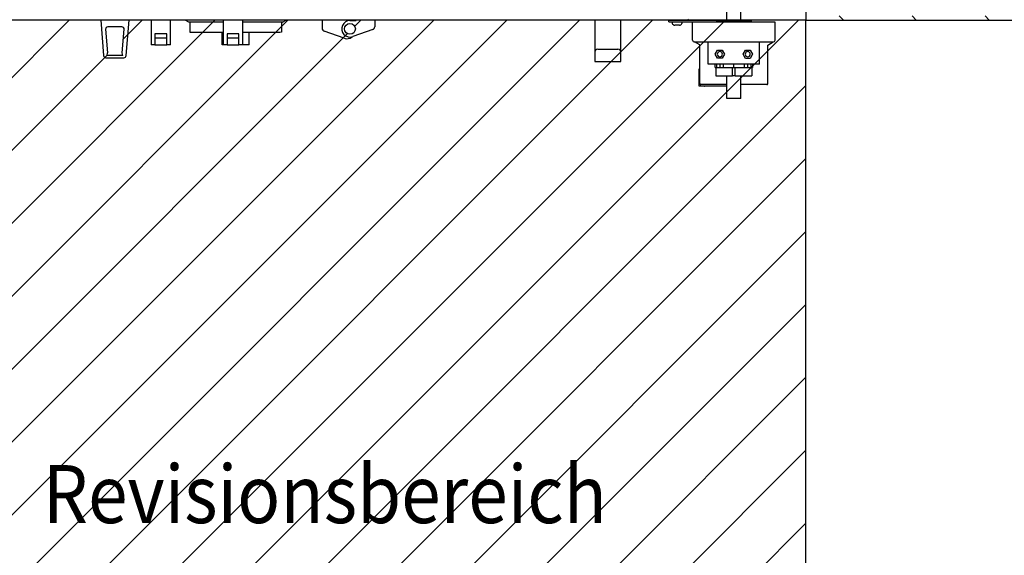
# Model space of a CAD drawing. Units: millimetres. Extents: x 1694 to 13068, y 13969 to 21603.
# Drawn here: x 5674 to 6629, y 17067 to 17587 of the extents above; entities that cross this region are included whole.
import ezdxf

# ---------------------------------------------------------------- set-up
doc = ezdxf.new("R2010")
doc.units = ezdxf.units.MM
doc.linetypes.add('DOT_CENTER', pattern=[14, 12, -1, 0, -1])
doc.layers.add('1', color=7, linetype='Continuous')
doc.styles.add('CONVERTER_19', font='txt.shx', dxfattribs={"width": 0.9})

msp = doc.modelspace()

# ---------------------------------------------------------------- hatches: boundary and pattern name
at = {"layer": '1', "linetype": 'Continuous'}
h = msp.add_hatch(dxfattribs=at)
h.set_pattern_fill('CUSTOM48', color=6, scale=50, angle=45, pattern_type=2)
h.set_pattern_definition([(45, (688.026, 672.73), (-70.71068, 6e-15), [])])
h.paths.add_polyline_path([(6436.51, 17586.21), (5300.76, 17586.21), (4478.51, 17586.21), (4478.51, 16486.21), (5300.76, 16486.21), (6436.51, 16486.21)])
h.paths.add_polyline_path([(5315.49, 16639.14), (5315.49, 17426.64), (5109.19, 17426.64), (5109.19, 16639.14)], flags=16)
h.paths.add_polyline_path([(5683.94, 17084.51), (6519.25, 17084.51), (6519.25, 17168.88), (5683.94, 17168.88)], flags=16)
h.paths.add_polyline_path([(5698.94, 16912.51), (6382.38, 16912.51), (6382.38, 16996.88), (5698.94, 16996.88)], flags=16)
h.paths.add_polyline_path([(5039.76, 17572.88), (5028.26, 17572.88), (5028.26, 17562.21), (5039.76, 17562.21)], flags=16)
h.paths.add_polyline_path([(5129.76, 17576.98), (5118.26, 17576.98), (5118.26, 17566.31), (5129.76, 17566.31)], flags=16)
h.paths.add_polyline_path([(5369.76, 17572.88), (5358.26, 17572.88), (5358.26, 17562.21), (5369.76, 17562.21)], flags=16)
h.paths.add_polyline_path([(5463.26, 17572.88), (5451.76, 17572.88), (5451.76, 17562.21), (5463.26, 17562.21)], flags=16)
h.paths.add_polyline_path([(5816.76, 17572.88), (5805.26, 17572.88), (5805.26, 17562.21), (5816.76, 17562.21)], flags=16)
h.paths.add_polyline_path([(5886.76, 17572.88), (5875.26, 17572.88), (5875.26, 17562.21), (5886.76, 17562.21)], flags=16)
h.paths.add_polyline_path([(5698.94, 16912.51), (6382.38, 16912.51), (6382.38, 16996.88), (5698.94, 16996.88)], flags=16)
h.paths.add_polyline_path([(5698.94, 16912.51), (6382.38, 16912.51), (6382.38, 16996.88), (5698.94, 16996.88)], flags=16)
h.paths.add_polyline_path([(5698.94, 16912.51), (6382.38, 16912.51), (6382.38, 16996.88), (5698.94, 16996.88)], flags=16)
h.paths.add_polyline_path([(5698.94, 16912.51), (6382.38, 16912.51), (6382.38, 16996.88), (5698.94, 16996.88)], flags=16)
h.paths.add_polyline_path([(5698.94, 16912.51), (6382.38, 16912.51), (6382.38, 16996.88), (5698.94, 16996.88)], flags=16)
h.paths.add_polyline_path([(5698.94, 16912.51), (6382.38, 16912.51), (6382.38, 16996.88), (5698.94, 16996.88)], flags=16)
h.paths.add_polyline_path([(5698.94, 16912.51), (6382.38, 16912.51), (6382.38, 16996.88), (5698.94, 16996.88)], flags=16)
h.paths.add_polyline_path([(5698.94, 16912.51), (6382.38, 16912.51), (6382.38, 16996.88), (5698.94, 16996.88)], flags=16)
h.paths.add_polyline_path([(5698.94, 16912.51), (6382.38, 16912.51), (6382.38, 16996.88), (5698.94, 16996.88)], flags=16)
h.paths.add_polyline_path([(5698.94, 16912.51), (6382.38, 16912.51), (6382.38, 16996.88), (5698.94, 16996.88)], flags=16)
h.paths.add_polyline_path([(5698.94, 16912.51), (6382.38, 16912.51), (6382.38, 16996.88), (5698.94, 16996.88)], flags=16)
h.paths.add_polyline_path([(5698.94, 16912.51), (6382.38, 16912.51), (6382.38, 16996.88), (5698.94, 16996.88)], flags=16)
h.paths.add_polyline_path([(5698.94, 16912.51), (6382.38, 16912.51), (6382.38, 16996.88), (5698.94, 16996.88)], flags=16)
h.paths.add_polyline_path([(5698.94, 16912.51), (6382.38, 16912.51), (6382.38, 16996.88), (5698.94, 16996.88)], flags=16)
h.paths.add_polyline_path([(5683.94, 17084.51), (6519.25, 17084.51), (6519.25, 17168.88), (5683.94, 17168.88)], flags=16)
h.paths.add_polyline_path([(5683.94, 17084.51), (6519.25, 17084.51), (6519.25, 17168.88), (5683.94, 17168.88)], flags=16)
h.paths.add_polyline_path([(5683.94, 17084.51), (6519.25, 17084.51), (6519.25, 17168.88), (5683.94, 17168.88)], flags=16)
h.paths.add_polyline_path([(5683.94, 17084.51), (6519.25, 17084.51), (6519.25, 17168.88), (5683.94, 17168.88)], flags=16)
h.paths.add_polyline_path([(5683.94, 17084.51), (6519.25, 17084.51), (6519.25, 17168.88), (5683.94, 17168.88)], flags=16)
h.paths.add_polyline_path([(5683.94, 17084.51), (6519.25, 17084.51), (6519.25, 17168.88), (5683.94, 17168.88)], flags=16)
h.paths.add_polyline_path([(5683.94, 17084.51), (6519.25, 17084.51), (6519.25, 17168.88), (5683.94, 17168.88)], flags=16)
h.paths.add_polyline_path([(5683.94, 17084.51), (6519.25, 17084.51), (6519.25, 17168.88), (5683.94, 17168.88)], flags=16)
h.paths.add_polyline_path([(5683.94, 17084.51), (6519.25, 17084.51), (6519.25, 17168.88), (5683.94, 17168.88)], flags=16)
h.paths.add_polyline_path([(5683.94, 17084.51), (6519.25, 17084.51), (6519.25, 17168.88), (5683.94, 17168.88)], flags=16)
h.paths.add_polyline_path([(5683.94, 17084.51), (6519.25, 17084.51), (6519.25, 17168.88), (5683.94, 17168.88)], flags=16)
h.paths.add_polyline_path([(5315.49, 16639.14), (5315.49, 17426.64), (5109.19, 17426.64), (5109.19, 16639.14)], flags=16)
h.paths.add_polyline_path([(5315.49, 16639.14), (5315.49, 17426.64), (5109.19, 17426.64), (5109.19, 16639.14)], flags=16)
h.paths.add_polyline_path([(5315.49, 16639.14), (5315.49, 17426.64), (5109.19, 17426.64), (5109.19, 16639.14)], flags=16)
h.paths.add_polyline_path([(5315.49, 16639.14), (5315.49, 17426.64), (5109.19, 17426.64), (5109.19, 16639.14)], flags=16)
h.paths.add_polyline_path([(5315.49, 16639.14), (5315.49, 17426.64), (5109.19, 17426.64), (5109.19, 16639.14)], flags=16)
h.paths.add_polyline_path([(5315.49, 16639.14), (5315.49, 17426.64), (5109.19, 17426.64), (5109.19, 16639.14)], flags=16)
h.paths.add_polyline_path([(5315.49, 16639.14), (5315.49, 17426.64), (5109.19, 17426.64), (5109.19, 16639.14)], flags=16)
h.paths.add_polyline_path([(5315.49, 16639.14), (5315.49, 17426.64), (5109.19, 17426.64), (5109.19, 16639.14)], flags=16)
h.paths.add_polyline_path([(5315.49, 16639.14), (5315.49, 17426.64), (5109.19, 17426.64), (5109.19, 16639.14)], flags=16)
h.paths.add_polyline_path([(5315.49, 16639.14), (5315.49, 17426.64), (5109.19, 17426.64), (5109.19, 16639.14)], flags=16)
h.paths.add_polyline_path([(5315.49, 16639.14), (5315.49, 17426.64), (5109.19, 17426.64), (5109.19, 16639.14)], flags=16)
h.paths.add_polyline_path([(5315.49, 16639.14), (5315.49, 17426.64), (5109.19, 17426.64), (5109.19, 16639.14)], flags=16)
h.paths.add_polyline_path([(5315.49, 16639.14), (5315.49, 17426.64), (5109.19, 17426.64), (5109.19, 16639.14)], flags=16)
h.paths.add_polyline_path([(5315.49, 16639.14), (5315.49, 17426.64), (5109.19, 17426.64), (5109.19, 16639.14)], flags=16)
h.paths.add_polyline_path([(5367.03, 13968.87), (5367.03, 20081.37), (5160.73, 20081.37), (5160.73, 13968.87)], flags=16)
edge = h.paths.add_edge_path(flags=16)
edge.add_arc((4630.51, 17577.81), 5.25, 0, 360)
edge = h.paths.add_edge_path(flags=16)
edge.add_arc((5994.41, 17577.81), 5.25, 0, 360)
edge = h.paths.add_edge_path(flags=16)
edge.add_arc((5415.3, 17577.56), 2.25, 355.23636, 450)
edge.add_line((5415.3, 17579.81), (5401.72, 17579.81))
edge.add_arc((5401.72, 17577.56), 2.25, 90, 184.76364)
edge.add_line((5399.48, 17577.38), (5401.37, 17554.67))
edge.add_line((5401.37, 17554.67), (5401, 17551.91))
edge.add_line((5401, 17551.91), (5416.03, 17551.91))
edge.add_line((5416.03, 17551.91), (5415.65, 17554.67))
edge.add_line((5415.65, 17554.67), (5417.55, 17577.38))
edge = h.paths.add_edge_path(flags=16)
edge.add_arc((5759.72, 17577.56), 2.25, 90, 184.76364)
edge.add_line((5757.48, 17577.38), (5759.37, 17554.67))
edge.add_line((5759.37, 17554.67), (5759, 17551.91))
edge.add_line((5759, 17551.91), (5774.03, 17551.91))
edge.add_line((5774.03, 17551.91), (5773.65, 17554.67))
edge.add_line((5773.65, 17554.67), (5775.55, 17577.38))
edge.add_arc((5773.3, 17577.56), 2.25, 355.23636, 450)
edge.add_line((5773.3, 17579.81), (5759.72, 17579.81))
edge = h.paths.add_edge_path(flags=16)
edge.add_arc((5141.72, 17577.56), 2.25, 90, 184.76364)
edge.add_line((5139.48, 17577.38), (5141.37, 17554.67))
edge.add_line((5141.37, 17554.67), (5141, 17551.91))
edge.add_line((5141, 17551.91), (5156.03, 17551.91))
edge.add_line((5156.03, 17551.91), (5155.65, 17554.67))
edge.add_line((5155.65, 17554.67), (5157.55, 17577.38))
edge.add_arc((5155.3, 17577.56), 2.25, 355.23636, 450)
edge.add_line((5155.3, 17579.81), (5141.72, 17579.81))
at = {"layer": '1', "linetype": 'DOT_CENTER'}
h = msp.add_hatch(dxfattribs=at)
h.set_pattern_fill('CUSTOM26', color=6, scale=50, angle=315, pattern_type=2)
h.set_pattern_definition([(315, (688.026, 672.73), (2e-14, 70.71068), [62.5, -12.5, 12.5, -12.5])])
h.paths.add_polyline_path([(7486.51, 18307.21), (6436.51, 18307.21), (6436.51, 17586.21), (7486.51, 17586.21)])
h.paths.add_polyline_path([(6656.94, 17993.51), (8099.75, 17993.51), (8099.75, 18173.76), (6656.94, 18173.76)], flags=16)
h.paths.add_polyline_path([(6656.94, 17746.51), (8251.63, 17746.51), (8251.63, 17926.76), (6656.94, 17926.76)], flags=16)
h.paths.add_polyline_path([(6656.94, 17746.51), (8251.63, 17746.51), (8251.63, 17926.76), (6656.94, 17926.76)], flags=16)
h.paths.add_polyline_path([(6656.94, 17746.51), (8251.63, 17746.51), (8251.63, 17926.76), (6656.94, 17926.76)], flags=16)
h.paths.add_polyline_path([(6656.94, 17746.51), (8251.63, 17746.51), (8251.63, 17926.76), (6656.94, 17926.76)], flags=16)
h.paths.add_polyline_path([(6656.94, 17746.51), (8251.63, 17746.51), (8251.63, 17926.76), (6656.94, 17926.76)], flags=16)
h.paths.add_polyline_path([(6656.94, 17746.51), (8251.63, 17746.51), (8251.63, 17926.76), (6656.94, 17926.76)], flags=16)
h.paths.add_polyline_path([(6656.94, 17746.51), (8251.63, 17746.51), (8251.63, 17926.76), (6656.94, 17926.76)], flags=16)
h.paths.add_polyline_path([(6656.94, 17746.51), (8251.63, 17746.51), (8251.63, 17926.76), (6656.94, 17926.76)], flags=16)
h.paths.add_polyline_path([(6656.94, 17746.51), (8251.63, 17746.51), (8251.63, 17926.76), (6656.94, 17926.76)], flags=16)
h.paths.add_polyline_path([(6656.94, 17993.51), (8099.75, 17993.51), (8099.75, 18173.76), (6656.94, 18173.76)], flags=16)
h.paths.add_polyline_path([(6656.94, 17993.51), (8099.75, 17993.51), (8099.75, 18173.76), (6656.94, 18173.76)], flags=16)
h.paths.add_polyline_path([(6656.94, 17993.51), (8099.75, 17993.51), (8099.75, 18173.76), (6656.94, 18173.76)], flags=16)
h.paths.add_polyline_path([(6656.94, 17993.51), (8099.75, 17993.51), (8099.75, 18173.76), (6656.94, 18173.76)], flags=16)
h.paths.add_polyline_path([(6656.94, 17993.51), (8099.75, 17993.51), (8099.75, 18173.76), (6656.94, 18173.76)], flags=16)
h.paths.add_polyline_path([(6656.94, 17993.51), (8099.75, 17993.51), (8099.75, 18173.76), (6656.94, 18173.76)], flags=16)
h.paths.add_polyline_path([(6656.94, 17993.51), (8099.75, 17993.51), (8099.75, 18173.76), (6656.94, 18173.76)], flags=16)
h.paths.add_polyline_path([(6656.94, 17993.51), (8099.75, 17993.51), (8099.75, 18173.76), (6656.94, 18173.76)], flags=16)

# ---------------------------------------------------------------- linework, layer by layer
at = {"color": 6, "linetype": 'Continuous'}
for p, q in [((5752.73, 17586.21), (5755.59, 17551.88)), ((5777.44, 17551.88), (5780.3, 17586.21)), ((5801.51, 17586.21), (5801.51, 17562.21)), ((5820.51, 17562.21), (5820.51, 17586.21)), ((5838.18, 17584.15), (5835.3, 17585.77)), ((5871.51, 17586.21), (5871.51, 17562.21)), ((5890.51, 17562.21), (5890.51, 17586.21)), ((5928.84, 17584.15), (5932.52, 17586.21)), ((5967.41, 17586.21), (5967.41, 17578.33)), ((6018.41, 17586.21), (6018.41, 17579.93)), ((6231.66, 17586.21), (6231.66, 17546.31)), ((6257.16, 17546.31), (6257.16, 17586.21)), ((6349.56, 17584.71), (6349.56, 17584.21)), ((6383.56, 17584.71), (6349.56, 17584.71)), ((6383.56, 17584.21), (6383.56, 17584.71)), ((5757.48, 17577.38), (5759.37, 17554.67)), ((5773.3, 17579.81), (5759.72, 17579.81)), ((5773.65, 17554.67), (5775.55, 17577.38)), ((5871.51, 17584.15), (5838.18, 17584.15)), ((5839.01, 17584.15), (5839.01, 17574.94)), ((5839.04, 17574.77), (5839.26, 17574.5)), ((5928.84, 17584.15), (5890.93, 17584.15)), ((5927.98, 17574.77), (5927.76, 17574.5)), ((5928.01, 17574.94), (5927.98, 17574.77)), ((5928.01, 17584.15), (5928.01, 17574.94)), ((5988.75, 17568.67), (5969.41, 17575.5)), ((6016.41, 17577.1), (5997.08, 17570.27)), ((5816.76, 17572.88), (5805.26, 17572.88)), ((5805.26, 17572.88), (5805.26, 17562.21)), ((5816.76, 17568.71), (5805.26, 17568.71)), ((5816.76, 17562.21), (5816.76, 17572.88)), ((5839.26, 17574.5), (5839.51, 17574.44)), ((5871.51, 17574.44), (5839.51, 17574.44)), ((5870.51, 17562.44), (5870.51, 17574.44)), ((5875.26, 17572.88), (5875.26, 17562.21)), ((5886.76, 17572.88), (5875.26, 17572.88)), ((5886.76, 17568.71), (5875.26, 17568.71)), ((5886.76, 17562.21), (5886.76, 17572.88)), ((5926.41, 17574.44), (5890.51, 17574.44)), ((5896.51, 17562.41), (5896.51, 17574.44)), ((5927.76, 17574.5), (5926.41, 17574.44)), ((6328.37, 17565.21), (6404.84, 17565.21)), ((6341.56, 17543.7), (6341.56, 17565.21)), ((6391.56, 17543.7), (6391.56, 17565.21)), ((5805.26, 17562.21), (5801.51, 17562.21)), ((5820.51, 17562.21), (5816.76, 17562.21)), ((5875.26, 17562.21), (5871.51, 17562.21)), ((5890.51, 17562.21), (5886.76, 17562.21)), ((6234.66, 17558.11), (6254.16, 17558.11)), ((6348.46, 17553.3), (6350.76, 17557.29)), ((6350.76, 17557.29), (6355.36, 17557.29)), ((6355.36, 17557.29), (6357.66, 17553.3)), ((6375.46, 17553.21), (6377.76, 17557.2)), ((6377.76, 17557.2), (6382.36, 17557.2)), ((6382.36, 17557.2), (6384.66, 17553.21)), ((5757.83, 17549.81), (5775.19, 17549.81)), ((5774.03, 17551.91), (5759, 17551.91)), ((6231.66, 17546.31), (6257.16, 17546.31)), ((6350.76, 17549.32), (6348.46, 17553.3)), ((6355.36, 17549.32), (6350.76, 17549.32)), ((6357.66, 17553.3), (6355.36, 17549.32)), ((6377.76, 17549.23), (6375.46, 17553.21)), ((6382.36, 17549.23), (6377.76, 17549.23)), ((6384.66, 17553.21), (6382.36, 17549.23)), ((6333.56, 17538.59), (6332.56, 17538.59)), ((6332.56, 17538.59), (6332.56, 17522.71)), ((6391.56, 17543.7), (6341.56, 17543.7)), ((6348.54, 17540.21), (6348.54, 17543.7)), ((6348.54, 17540.21), (6384.58, 17540.21)), ((6349.06, 17540.21), (6349.06, 17532.21)), ((6349.95, 17540.21), (6349.95, 17543.7)), ((6353.35, 17540.21), (6353.35, 17543.7)), ((6356.61, 17540.21), (6356.61, 17543.7)), ((6365.31, 17532.21), (6365.31, 17540.21)), ((6366.56, 17540.21), (6366.56, 17543.7)), ((6367.81, 17532.21), (6367.81, 17540.21)), ((6376.51, 17543.7), (6376.51, 17540.21)), ((6379.78, 17543.7), (6379.78, 17540.21)), ((6383.17, 17543.7), (6383.17, 17540.21)), ((6384.06, 17540.21), (6384.06, 17532.21)), ((6384.58, 17543.7), (6384.58, 17540.21)), ((6349.06, 17532.21), (6365.31, 17532.21)), ((6367.81, 17532.21), (6365.31, 17532.21)), ((6367.81, 17532.21), (6384.06, 17532.21)), ((6332.56, 17522.71), (6337.7, 17522.71)), ((6359.91, 17522.21), (6338.56, 17522.21))]:
    msp.add_line(p, q, dxfattribs=at)
at = {"color": 1, "linetype": 'Continuous'}
for p, q in [((6406.56, 17584.21), (6326.56, 17584.21)), ((6326.56, 17566.71), (6326.56, 17584.21)), ((6406.56, 17566.71), (6406.56, 17584.21)), ((6328.06, 17565.21), (6328.37, 17565.21)), ((6333.56, 17562.2), (6328.37, 17565.21)), ((6399.56, 17562.15), (6404.84, 17565.21)), ((6404.84, 17565.21), (6405.06, 17565.21)), ((6333.56, 17524.71), (6333.56, 17562.2)), ((6399.56, 17524.71), (6399.56, 17562.15)), ((6359.91, 17523.71), (6334.56, 17523.71)), ((6398.56, 17523.71), (6373.21, 17523.71))]:
    msp.add_line(p, q, dxfattribs=at)
at = {"color": 6, "linetype": 'Continuous'}
msp.add_circle((5994.41, 17577.81), 5.25, dxfattribs=at)
for centre, radius, start, end in [((5991.41, 17576.21), 8, 250.5283, 308.57158), ((6234.66, 17555.11), 3, 90, 180), ((6254.16, 17555.11), 3, 0, 90), ((6353.06, 17553.21), 2.5, 90, 270), ((6353.06, 17553.21), 2.5, 270, 90), ((6380.06, 17553.21), 2.5, 90, 270), ((6380.06, 17553.21), 2.5, 270, 90), ((6338.56, 17523.21), 1, 210.00003, 270.00012)]:
    msp.add_arc(centre, radius, start, end, dxfattribs=at)
at = {"color": 1, "linetype": 'Continuous'}
for centre, radius, start, end in [((6328.06, 17566.71), 1.5, 180, 270), ((6405.06, 17566.71), 1.5, 270, 0), ((6334.56, 17524.71), 1, 180, 270), ((6398.56, 17524.71), 1, 270, 0)]:
    msp.add_arc(centre, radius, start, end, dxfattribs=at)
at = {"layer": '1', "color": 250, "linetype": 'Continuous'}
for p, q in [((6436.51, 18307.21), (6436.51, 17586.21)), ((6436.51, 17586.21), (5300.76, 17586.21)), ((6436.51, 16486.21), (6436.51, 17586.21)), ((6436.51, 17586.21), (7486.51, 17586.21))]:
    msp.add_line(p, q, dxfattribs=at)
at = {"layer": '1', "color": 1, "linetype": 'Continuous'}
for p, q in [((6359.91, 17586.21), (6359.91, 17631.21)), ((6373.21, 17586.21), (6373.21, 17631.21)), ((6321.97, 17586.21), (4593.05, 17586.21)), ((6322.63, 17587.21), (6321.97, 17586.21)), ((6359.91, 17510.23), (6359.91, 17532.21)), ((6373.21, 17510.23), (6373.21, 17532.21)), ((6373.21, 17510.23), (6359.91, 17510.23))]:
    msp.add_line(p, q, dxfattribs=at)
at = {"layer": '1', "color": 6, "linetype": 'Continuous'}
for p, q in [((5994.41, 17585.81), (6000.41, 17585.81)), ((6000.41, 17585.81), (6000.41, 17586.21)), ((6303.56, 17586.21), (6383.56, 17586.21)), ((6303.56, 17584.71), (6303.56, 17586.21)), ((6303.56, 17584.71), (6383.56, 17584.71)), ((6306.86, 17584.71), (6306.86, 17583.13)), ((6316.26, 17584.71), (6316.26, 17583.13)), ((6383.56, 17584.71), (6383.56, 17586.21)), ((6313.81, 17581.45), (6309.31, 17581.45)), ((5805.26, 17562.21), (5816.76, 17562.21)), ((5871.51, 17562.44), (5870.51, 17562.44)), ((5875.26, 17562.21), (5886.76, 17562.21)), ((5896.51, 17562.41), (5890.51, 17562.42)), ((5759, 17551.91), (5759.37, 17554.67)), ((5774.03, 17551.91), (5773.65, 17554.67))]:
    msp.add_line(p, q, dxfattribs=at)
for centre, radius, start, end in [((5994.41, 17577.81), 8, 90, 289.47122), ((5759.72, 17577.56), 2.25, 90, 184.76364), ((5773.3, 17577.56), 2.25, 355.23636, 90), ((5970.22, 17578.2), 2.81, 177.20378, 253.325), ((6015.64, 17579.77), 2.78, 286.13715, 3.33407), ((6309.27, 17584.01), 2.56, 200.04171, 271.04973), ((6313.91, 17583.94), 2.5, 267.91511, 340.99346), ((5757.83, 17552.06), 2.25, 184.76319, 270), ((5775.19, 17552.06), 2.25, 270, 355.2374)]:
    msp.add_arc(centre, radius, start, end, dxfattribs=at)

# ---------------------------------------------------------------- texts
at = {"layer": '1', "color": 1, "style": 'CONVERTER_19', "width": 0.9}
msp.add_text('Revisionsbereich', height=56.25, dxfattribs=at).set_placement((5696.6, 17098.57))

doc.saveas('drawing.dxf')
